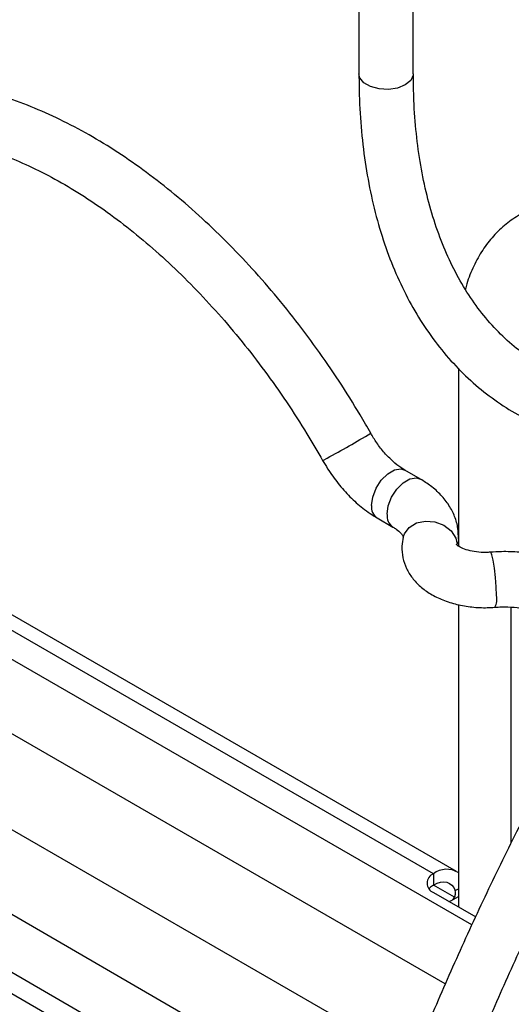
# Paper-space layout 'Sheet2' of a CAD drawing. Units: inches. Extents: x 0.1 to 16.9, y 0.1 to 10.9.
# Drawn here: x 5.1 to 5.6, y 5.3 to 6.3 of the extents above; entities that cross this region are included whole.
import ezdxf

# ---------------------------------------------------------------- set-up
doc = ezdxf.new("R2010")
doc.units = ezdxf.units.IN
doc.header["$MEASUREMENT"] = 0

psp = doc.layouts.new('Sheet2')

# ---------------------------------------------------------------- linework, layer by layer
at = {"color": 7, "linetype": 'Continuous', "lineweight": 25}
for p, q in [((5.4468, 6.3884), (5.4468, 6.2728)), ((5.4704, 5.1274), (3.3152, 6.3755)), ((5.5058, 6.2728), (5.5058, 6.3518)), ((3.2881, 6.3287), (5.4164, 5.0962)), ((5.5693, 5.3483), (3.8821, 6.3223)), ((5.5405, 5.284), (3.8468, 6.2618)), ((5.5053, 5.2003), (3.8466, 6.1578)), ((3.7688, 6.0247), (5.3967, 5.0849)), ((5.5547, 5.953), (5.5547, 5.7598)), ((5.5277, 5.4038), (4.7252, 5.8671)), ((5.5527, 5.4062), (4.7502, 5.8695)), ((5.5136, 5.8324), (5.4967, 5.8421)), ((5.4667, 5.7902), (5.4836, 5.7804)), ((5.5542, 5.7618), (5.5547, 5.7646)), ((5.5547, 5.6961), (5.5547, 5.3678)), ((5.6122, 5.4374), (5.6122, 5.6933)), ((5.5277, 5.4038), (5.5277, 5.3915)), ((5.5507, 5.3783), (5.5277, 5.3915)), ((5.5277, 5.3833), (5.5737, 5.3568)), ((5.5512, 5.3855), (5.5547, 5.3874)), ((5.5473, 5.3747), (5.5547, 5.379))]:
    psp.add_line(p, q, dxfattribs=at)
at = {"color": 7, "linetype": 'Continuous', "lineweight": 25, "flags": 128}
for points in [[(5.5058, 6.2728), (5.5057, 6.2713), (5.503, 6.2656), (5.4971, 6.2607), (5.4888, 6.2573), (5.4789, 6.2558), (5.4687, 6.2563), (5.4594, 6.2588), (5.4521, 6.263), (5.4478, 6.2683), (5.4468, 6.2728)], [(5.4074, 5.8528), (5.4083, 5.8532), (5.4123, 5.8553)], [(5.4605, 5.8039), (5.4618, 5.813), (5.4655, 5.8225), (5.4711, 5.8312), (5.478, 5.8381), (5.4854, 5.8424), (5.4923, 5.8435), (5.4967, 5.8421)], [(5.4773, 5.7942), (5.4786, 5.8033), (5.4823, 5.8128), (5.488, 5.8215), (5.4949, 5.8284), (5.5022, 5.8327), (5.5092, 5.8337), (5.5136, 5.8324)], [(5.4949, 5.7695), (5.4961, 5.773), (5.5013, 5.7799), (5.5092, 5.7848), (5.5189, 5.7869), (5.5292, 5.786), (5.5389, 5.7823), (5.5468, 5.7762), (5.5519, 5.7684), (5.5536, 5.7618)], [(5.5961, 5.706), (5.5959, 5.7154), (5.5951, 5.7257), (5.594, 5.7358), (5.5926, 5.7443), (5.5912, 5.7502), (5.5898, 5.7529), (5.5894, 5.753)], [(5.5277, 5.3915), (5.5246, 5.3893), (5.5228, 5.3874)], [(5.5277, 5.3915), (5.5316, 5.3934), (5.5353, 5.3945), (5.5389, 5.3949), (5.5422, 5.3945), (5.5452, 5.3933), (5.5477, 5.3913), (5.5497, 5.3887), (5.5512, 5.3855)]]:
    psp.add_lwpolyline(points, dxfattribs=at)
at = {"color": 7, "linetype": 'Continuous', "lineweight": 25}
for centre, radius, start, end in [((4.9261, 6.7622), 1.029, 298.1941, 301.2288), ((5.4747, 5.802), 0.0143, 172.4814, 236.2064), ((5.4916, 5.7923), 0.0143, 172.5831, 235.2508), ((5.5772, 5.7021), 0.0193, 332.6081, 11.5372), ((5.5316, 5.3935), 0.0109, 110.7834, 249.2166), ((5.542, 5.3851), 0.0235, 57.5, 127.4701), ((5.5429, 5.3823), 0.00876, 279.7495, 332.1432)]:
    psp.add_arc(centre, radius, start, end, dxfattribs=at)
for points, knots in [([(5.4468, 6.2728), (5.4469, 6.2668), (5.4469, 6.2472), (5.4488, 6.2149), (5.4532, 6.1765), (5.4599, 6.1397), (5.4689, 6.1046), (5.4801, 6.0715), (5.4936, 6.0403), (5.5091, 6.0114), (5.5268, 5.9848), (5.5463, 5.9607), (5.5678, 5.9391), (5.5909, 5.9202), (5.6157, 5.9039), (5.642, 5.8904), (5.6673, 5.8805), (5.6842, 5.8759), (5.6914, 5.874)], [0, 0, 0, 0, 0.029397, 0.096382, 0.163398, 0.230392, 0.297319, 0.364119, 0.430722, 0.49705, 0.563032, 0.628617, 0.693792, 0.758596, 0.823116, 0.887484, 0.951827, 1, 1, 1, 1]), ([(5.7055, 5.9312), (5.7012, 5.9324), (5.6883, 5.9358), (5.6678, 5.9435), (5.6446, 5.9554), (5.6229, 5.9699), (5.6027, 5.9872), (5.5843, 6.007), (5.5677, 6.0292), (5.5529, 6.0538), (5.5401, 6.0806), (5.5292, 6.1095), (5.5204, 6.1403), (5.5135, 6.1731), (5.5088, 6.2076), (5.5062, 6.2409), (5.506, 6.2631), (5.5059, 6.2728)], [0, 0, 0, 0, 0.035517, 0.106542, 0.177943, 0.249721, 0.321489, 0.392879, 0.463696, 0.533894, 0.603533, 0.672725, 0.741593, 0.810245, 0.878767, 0.947225, 1, 1, 1, 1]), ([(5.4596, 5.8823), (5.4558, 5.889), (5.4448, 5.9081), (5.4254, 5.9391), (5.401, 5.9747), (5.3753, 6.0089), (5.3485, 6.0417), (5.3205, 6.0727), (5.2916, 6.1019), (5.2619, 6.1292), (5.2316, 6.1543), (5.2008, 6.1771), (5.1696, 6.1976), (5.1381, 6.2155), (5.1066, 6.2308), (5.0752, 6.2434), (5.044, 6.2531), (5.0133, 6.26), (4.9831, 6.2639), (4.9538, 6.2648), (4.9255, 6.2627), (4.8983, 6.2577), (4.8726, 6.2497), (4.8511, 6.2404), (4.8386, 6.2331), (4.8338, 6.2303)], [0, 0, 0, 0, 0.0239159, 0.0691588, 0.1144149, 0.159684, 0.2049733, 0.2502896, 0.2956397, 0.34103, 0.3864656, 0.43195, 0.4774837, 0.5230623, 0.5686742, 0.614291, 0.6598668, 0.7053416, 0.7506392, 0.7956739, 0.8403667, 0.8846673, 0.9285751, 0.9721505, 1, 1, 1, 1]), ([(4.8652, 6.1791), (4.8683, 6.181), (4.8779, 6.1866), (4.895, 6.194), (4.917, 6.2004), (4.9404, 6.2039), (4.9648, 6.2047), (4.9903, 6.2028), (5.0165, 6.1981), (5.0435, 6.1907), (5.0711, 6.1807), (5.0991, 6.168), (5.1275, 6.1528), (5.1559, 6.135), (5.1844, 6.1149), (5.2126, 6.0924), (5.2405, 6.0677), (5.2678, 6.041), (5.2944, 6.0123), (5.3201, 5.9819), (5.3448, 5.9499), (5.3684, 5.9165), (5.3893, 5.884), (5.4018, 5.8625), (5.4074, 5.8528)], [0, 0, 0, 0, 0.023859, 0.073249, 0.122453, 0.171102, 0.219065, 0.266402, 0.313259, 0.359792, 0.40613, 0.452367, 0.498567, 0.544764, 0.590984, 0.637242, 0.683545, 0.729894, 0.776286, 0.822715, 0.869176, 0.915661, 0.962163, 1, 1, 1, 1]), ([(5.7746, 6.1069), (5.7707, 6.1091), (5.7595, 6.1153), (5.7408, 6.1236), (5.7187, 6.1306), (5.6969, 6.1345), (5.6757, 6.1353), (5.6556, 6.1329), (5.6368, 6.1275), (5.6197, 6.1192), (5.6043, 6.1083), (5.5909, 6.095), (5.5794, 6.0795), (5.5701, 6.0616), (5.5645, 6.048), (5.5626, 6.0399), (5.5624, 6.0389)], [0, 0, 0, 0, 0.044102, 0.127121, 0.210162, 0.292651, 0.373987, 0.45363, 0.531388, 0.607556, 0.682836, 0.757948, 0.833648, 0.910628, 0.989233, 1, 1, 1, 1]), ([(5.4967, 5.8421), (5.4953, 5.843), (5.4911, 5.8456), (5.4835, 5.8516), (5.4745, 5.8607), (5.4663, 5.8712), (5.4617, 5.8788), (5.4596, 5.8823)], [0, 0, 0, 0, 0.116393, 0.339557, 0.566995, 0.798598, 1, 1, 1, 1]), ([(5.4074, 5.8528), (5.4092, 5.8498), (5.4143, 5.841), (5.424, 5.8275), (5.4369, 5.813), (5.4511, 5.8001), (5.4615, 5.7935), (5.4667, 5.7902)], [0, 0, 0, 0, 0.116844, 0.333292, 0.551028, 0.770887, 1, 1, 1, 1]), ([(5.5547, 5.7671), (5.5547, 5.771), (5.5547, 5.7795), (5.5511, 5.792), (5.5449, 5.8043), (5.536, 5.8154), (5.5255, 5.8249), (5.5173, 5.83), (5.5136, 5.8324)], [0, 0, 0, 0, 0.146562, 0.316612, 0.486711, 0.661685, 0.844861, 1, 1, 1, 1]), ([(5.4836, 5.7804), (5.4848, 5.7796), (5.4885, 5.7774), (5.4925, 5.7738), (5.4947, 5.7707), (5.495, 5.7695), (5.4949, 5.7698), (5.4949, 5.7696), (5.4949, 5.7695)], [0, 0, 0, 0, 0.103226, 0.297098, 0.492557, 0.697148, 0.935948, 1, 1, 1, 1]), ([(5.4949, 5.7695), (5.4943, 5.7662), (5.4929, 5.7587), (5.494, 5.7469), (5.498, 5.7352), (5.5046, 5.7247), (5.5134, 5.7154), (5.5245, 5.7073), (5.5379, 5.7008), (5.553, 5.696), (5.5694, 5.6932), (5.5833, 5.6925), (5.5916, 5.6931), (5.5944, 5.6932)], [0, 0, 0, 0, 0.074048, 0.164766, 0.253101, 0.341409, 0.432794, 0.529467, 0.631639, 0.737068, 0.842714, 0.948095, 1, 1, 1, 1]), ([(5.5894, 5.753), (5.5878, 5.7529), (5.5827, 5.7526), (5.5742, 5.7531), (5.565, 5.755), (5.5578, 5.7578), (5.5534, 5.7604), (5.5522, 5.7619), (5.5524, 5.7616), (5.5524, 5.7615)], [0, 0, 0, 0, 0.0918746, 0.2750455, 0.4570264, 0.6338595, 0.8047798, 0.9748863, 1, 1, 1, 1]), ([(5.6833, 5.7344), (5.6804, 5.736), (5.6725, 5.7403), (5.6581, 5.7459), (5.6399, 5.7506), (5.621, 5.7533), (5.6039, 5.7539), (5.5935, 5.7533), (5.5894, 5.753)], [0, 0, 0, 0, 0.1078867, 0.3016183, 0.4947325, 0.6870627, 0.8788407, 1, 1, 1, 1]), ([(5.5944, 5.6932), (5.5967, 5.6934), (5.6036, 5.6938), (5.6153, 5.6934), (5.6287, 5.6915), (5.6407, 5.6883), (5.6487, 5.685), (5.6523, 5.683), (5.6533, 5.6825)], [0, 0, 0, 0, 0.106102, 0.314643, 0.522832, 0.728412, 0.929833, 1, 1, 1, 1]), ([(5.7356, 5.6645), (5.7285, 5.6525), (5.708, 5.6176), (5.6753, 5.5593), (5.638, 5.4892), (5.6023, 5.4185), (5.5685, 5.3472), (5.5364, 5.2754), (5.5061, 5.2033), (5.4777, 5.1309), (5.4513, 5.0583), (5.4268, 4.9858), (5.4043, 4.9132), (5.3839, 4.8409), (5.3655, 4.7689), (5.3493, 4.6972), (5.3352, 4.6261), (5.3232, 4.5556), (5.3134, 4.4858), (5.3057, 4.4168), (5.3004, 4.3488), (5.2971, 4.2831), (5.2967, 4.2407), (5.2965, 4.2202)], [0, 0, 0, 0, 0.02573, 0.074556, 0.123385, 0.172215, 0.221047, 0.269881, 0.318717, 0.367558, 0.416402, 0.465251, 0.514106, 0.562966, 0.611833, 0.660707, 0.709588, 0.758477, 0.807374, 0.856279, 0.905192, 0.954113, 1, 1, 1, 1]), ([(5.3555, 4.2202), (5.3556, 4.2313), (5.3558, 4.2637), (5.3577, 4.3183), (5.3621, 4.3842), (5.3687, 4.4512), (5.3774, 4.519), (5.3882, 4.5878), (5.4012, 4.6572), (5.4164, 4.7273), (5.4336, 4.7978), (5.4528, 4.8688), (5.4742, 4.94), (5.4975, 5.0113), (5.5228, 5.0827), (5.55, 5.1541), (5.5791, 5.2252), (5.61, 5.2961), (5.6427, 5.3666), (5.6772, 5.4365), (5.7134, 5.5058), (5.7497, 5.5718), (5.7746, 5.6144), (5.7863, 5.6344)], [0, 0, 0, 0, 0.025713, 0.074643, 0.123581, 0.172525, 0.221475, 0.270431, 0.319396, 0.368367, 0.417346, 0.466331, 0.515323, 0.564321, 0.613325, 0.662333, 0.711346, 0.760363, 0.809383, 0.858406, 0.90743, 0.956456, 1, 1, 1, 1]), ([(5.5507, 5.3783), (5.5512, 5.3797), (5.5521, 5.382), (5.5515, 5.3845), (5.5512, 5.3855)], [0, 0, 0, 0, 0.612764, 1, 1, 1, 1])]:
    psp.add_open_spline(points, degree=3, knots=knots, dxfattribs=at)

doc.saveas('drawing.dxf')
